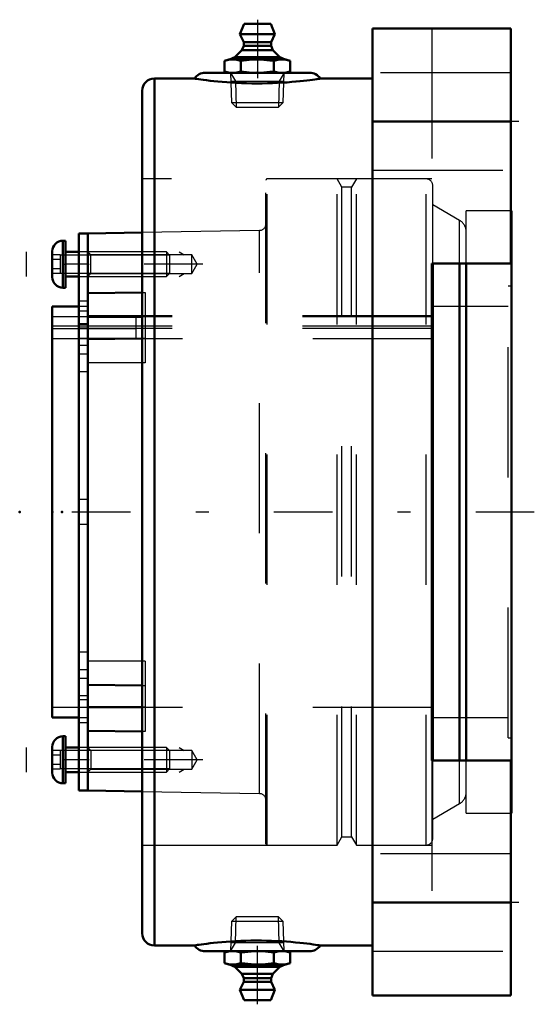
# Model space of a CAD drawing. Units: inches. Extents: x -3.77 to 0.18, y -3.78 to 3.78.
import ezdxf

# ---------------------------------------------------------------- set-up
doc = ezdxf.new("R2010")
doc.units = ezdxf.units.IN
doc.header["$MEASUREMENT"] = 0
doc.linetypes.add('Center', pattern=[1.5, 0.45, -0.5, 0.05, -0.5])
doc.linetypes.add('Dashed', pattern=[2, 1, -1])
for name, color, linetype, lineweight in [('AM_4', 7, 'Continuous', 50), ('AM_5', 3, 'Continuous', 25), ('AM_7', 7, 'Center', 25), ('AM_9', 6, 'Dashed', 25), ('ConnectionPoints', 7, 'Continuous', 50)]:
    doc.layers.add(name, color=color, linetype=linetype, lineweight=lineweight)

# ---------------------------------------------------------------- blocks, each defined once
blk = doc.blocks.new('2_405015E_Inch_1_0_in_072267_2')
at = {"layer": 'AM_4'}
for p, q in [((-2.1637, -3.375), (-2.1976, -3.3841)), ((-2.1976, -3.4659), (-2.1976, -3.3841)), ((-2.0713, -3.4659), (-2.0713, -3.3841)), ((-1.8187, -3.4659), (-1.8187, -3.3841)), ((-1.6924, -3.3841), (-1.7263, -3.375)), ((-1.6924, -3.4659), (-1.6924, -3.3841)), ((-2.1976, -3.4659), (-2.1637, -3.475)), ((-1.7263, -3.475), (-2.1637, -3.475)), ((-2.1587, -3.475), (-2.1175, -3.4933)), ((-1.7725, -3.4933), (-1.7312, -3.475)), ((-1.7263, -3.475), (-1.6924, -3.4659)), ((-2.1175, -3.4933), (-2.0638, -3.5478)), ((-1.7725, -3.4933), (-2.1175, -3.4933)), ((-2.0638, -3.5478), (-2.05, -3.58)), ((-1.8262, -3.5478), (-2.0638, -3.5478)), ((-1.84, -3.58), (-1.8262, -3.5478)), ((-1.8262, -3.5478), (-1.7725, -3.4933)), ((-2.05, -3.61), (-2.08, -3.67)), ((-2.05, -3.58), (-2.05, -3.61)), ((-1.84, -3.58), (-2.05, -3.58)), ((-1.84, -3.61), (-2.05, -3.61)), ((-1.84, -3.61), (-1.84, -3.58)), ((-1.81, -3.67), (-1.84, -3.61)), ((-2.08, -3.67), (-2.0477, -3.75)), ((-1.81, -3.67), (-2.08, -3.67)), ((-1.8423, -3.75), (-1.81, -3.67)), ((-1.8423, -3.75), (-2.0477, -3.75))]:
    blk.add_line(p, q, dxfattribs=at)
for points in [[(-2.1976, -3.3841), (-2.1662, -3.3774), (-2.1344, -3.375)], [(-2.1344, -3.375), (-2.1029, -3.3774), (-2.0713, -3.3841)], [(-2.0713, -3.3841), (-2.0418, -3.3805), (-1.9935, -3.3764), (-1.945, -3.375)], [(-1.945, -3.375), (-1.8819, -3.3774), (-1.8187, -3.3841)], [(-1.8187, -3.3841), (-1.7873, -3.3774), (-1.7556, -3.375)], [(-1.7556, -3.375), (-1.724, -3.3774), (-1.6924, -3.3841)], [(-2.1344, -3.475), (-2.166, -3.4726), (-2.1976, -3.4659)], [(-2.0713, -3.4659), (-2.1027, -3.4726), (-2.1344, -3.475)], [(-1.945, -3.475), (-1.9934, -3.4736), (-2.0418, -3.4695), (-2.0713, -3.4659)], [(-1.8187, -3.4659), (-1.8816, -3.4726), (-1.945, -3.475)], [(-1.7556, -3.475), (-1.7871, -3.4726), (-1.8187, -3.4659)], [(-1.6924, -3.4659), (-1.7238, -3.4726), (-1.7556, -3.475)]]:
    blk.add_lwpolyline(points, dxfattribs=at)
at = {"layer": 'AM_5'}
for p, q in [((-2.1131, -3.3099), (-2.1069, -3.11)), ((-1.7769, -3.3099), (-1.7831, -3.11)), ((-2.1508, -3.375), (-2.1131, -3.3099)), ((-1.7413, -3.3099), (-2.1487, -3.3099)), ((-1.7392, -3.375), (-1.7769, -3.3099))]:
    blk.add_line(p, q, dxfattribs=at)
at = {"layer": 'AM_7'}
blk.add_line((-1.945, -3.782), (-1.945, -3.078), dxfattribs=at)
at = {"layer": 'AM_9'}
for p, q in [((-2.1436, -3.1467), (-2.1508, -3.375)), ((-2.1069, -3.11), (-2.1436, -3.1467)), ((-1.7464, -3.1467), (-2.1436, -3.1467)), ((-1.7831, -3.11), (-2.1069, -3.11)), ((-1.7464, -3.1467), (-1.7831, -3.11)), ((-1.7392, -3.375), (-1.7464, -3.1467))]:
    blk.add_line(p, q, dxfattribs=at)
blk = doc.blocks.new('3_ASME_B18_3_10_1_0_in_072267_2')
at = {"layer": 'AM_4'}
for p, q in [((-3.439, -1.7231), (-3.439, -2.0841)), ((-3.419, -1.7231), (-3.439, -1.7231)), ((-3.419, -1.7231), (-3.419, -2.0841)), ((-3.52, -1.8041), (-3.52, -2.0031)), ((-3.3168, -1.8086), (-3.419, -1.8086)), ((-3.419, -1.9986), (-3.3168, -1.9986)), ((-3.439, -2.0841), (-3.419, -2.0841))]:
    blk.add_line(p, q, dxfattribs=at)
for centre, start, end in [((-3.439, -1.8041), 90, 180), ((-3.439, -2.0031), 180, 270)]:
    blk.add_arc(centre, 0.081, start, end, dxfattribs=at)
at = {"layer": 'AM_5'}
for p, q in [((-3.719, -1.9986), (-3.719, -1.8086)), ((-3.3168, -1.8334), (-3.459, -1.8334)), ((-2.619, -1.8334), (-3.3168, -1.8334)), ((-3.3168, -1.9738), (-3.459, -1.9738)), ((-2.619, -1.9738), (-3.3168, -1.9738))]:
    blk.add_line(p, q, dxfattribs=at)
at = {"layer": 'AM_9'}
for p, q in [((-2.6438, -1.8086), (-3.3168, -1.8086)), ((-2.619, -1.8334), (-2.6438, -1.8086)), ((-2.6438, -1.8086), (-2.6438, -1.9986)), ((-3.459, -1.8315), (-3.52, -1.8315)), ((-3.459, -1.8676), (-3.52, -1.8676)), ((-3.459, -1.8315), (-3.459, -1.9758)), ((-2.619, -1.8334), (-2.619, -1.9738)), ((-3.459, -1.9397), (-3.52, -1.9397)), ((-3.459, -1.9758), (-3.52, -1.9758)), ((-3.3168, -1.9986), (-2.6438, -1.9986)), ((-2.6438, -1.9986), (-2.619, -1.9738))]:
    blk.add_line(p, q, dxfattribs=at)
blk = doc.blocks.new('4_ASME_B18_3_10_2_0_in_072267_2')
at = {"layer": 'AM_4'}
for p, q in [((-3.439, 2.0841), (-3.439, 1.7231)), ((-3.419, 2.0841), (-3.439, 2.0841)), ((-3.419, 2.0841), (-3.419, 1.7231)), ((-3.52, 2.0031), (-3.52, 1.8041)), ((-3.3168, 1.9986), (-3.419, 1.9986)), ((-3.419, 1.8086), (-3.3168, 1.8086)), ((-3.439, 1.7231), (-3.419, 1.7231))]:
    blk.add_line(p, q, dxfattribs=at)
for centre, start, end in [((-3.439, 2.0031), 90, 180), ((-3.439, 1.8041), 180, 270)]:
    blk.add_arc(centre, 0.081, start, end, dxfattribs=at)
at = {"layer": 'AM_5'}
for p, q in [((-3.719, 1.8086), (-3.719, 1.9986)), ((-3.3168, 1.9738), (-3.459, 1.9738)), ((-2.619, 1.9738), (-3.3168, 1.9738)), ((-3.3168, 1.8334), (-3.459, 1.8334)), ((-2.619, 1.8334), (-3.3168, 1.8334))]:
    blk.add_line(p, q, dxfattribs=at)
at = {"layer": 'AM_9'}
for p, q in [((-3.459, 1.9758), (-3.52, 1.9758)), ((-3.459, 1.9758), (-3.459, 1.8315)), ((-2.6438, 1.9986), (-3.3168, 1.9986)), ((-2.619, 1.9738), (-2.6438, 1.9986)), ((-2.6438, 1.9986), (-2.6438, 1.8086)), ((-2.619, 1.9738), (-2.619, 1.8334)), ((-3.459, 1.9397), (-3.52, 1.9397)), ((-3.459, 1.8676), (-3.52, 1.8676)), ((-3.459, 1.8315), (-3.52, 1.8315)), ((-2.6438, 1.8086), (-2.619, 1.8334)), ((-3.3168, 1.8086), (-2.6438, 1.8086))]:
    blk.add_line(p, q, dxfattribs=at)
blk = doc.blocks.new('5_070900LWE_0_in_072267_2')
at = {"layer": 'AM_4'}
for p, q in [((-3.2468, 2.14), (-3.3168, 2.14)), ((-3.3168, 2.14), (-3.3168, -2.14)), ((-3.2468, 1.6801), (-3.2468, 1.3265)), ((-3.2468, -1.3265), (-3.2468, -1.6796)), ((-3.3168, -2.14), (-3.2468, -2.14))]:
    blk.add_line(p, q, dxfattribs=at)
at = {"layer": 'AM_9'}
for p, q in [((-3.2468, 1.9984), (-3.3168, 1.9984)), ((-3.2468, 1.9033), (-3.3168, 1.9033)), ((-3.2468, 1.6188), (-3.3168, 1.6188)), ((-3.2468, 1.5416), (-3.3168, 1.5416)), ((-3.2468, 1.4459), (-3.3168, 1.4459)), ((-3.2468, 1.4409), (-3.3168, 1.4409)), ((-3.2468, 1.502), (-2.8768, 1.502)), ((-2.8768, 1.3332), (-2.8768, 1.502)), ((-2.8768, 1.4288), (-3.3168, 1.4288)), ((-3.2468, 1.413), (-3.3168, 1.413)), ((-2.8768, 1.4063), (-3.2468, 1.4063)), ((-2.8768, 1.3332), (-3.3168, 1.3332)), ((-3.2468, 1.2787), (-3.3168, 1.2787)), ((-3.2468, 1.2119), (-3.3168, 1.2119)), ((-3.2468, 1.0775), (-3.3168, 1.0775)), ((-3.2468, 0.095), (-3.3168, 0.095)), ((-3.2468, -0.095), (-3.3168, -0.095)), ((-3.2468, -1.0775), (-3.3168, -1.0775)), ((-3.2468, -1.2119), (-3.3168, -1.2119)), ((-3.2468, -1.2787), (-3.3168, -1.2787)), ((-3.2468, -1.413), (-3.3168, -1.413)), ((-3.3168, -1.4409), (-3.2468, -1.4409)), ((-3.2468, -1.6188), (-3.3168, -1.6188)), ((-3.2468, -1.9033), (-3.3168, -1.9033)), ((-3.3168, -1.9984), (-3.2468, -1.9984))]:
    blk.add_line(p, q, dxfattribs=at)
blk = doc.blocks.new('6_070900E_0_in_072267_2')
at = {"layer": 'AM_4'}
for p, q in [((0.005, 2.3125), (0, 2.3125)), ((0.005, -2.3125), (0.005, 2.3125)), ((-2.83, 2.1479), (-3.2468, 2.1406)), ((-3.2468, 1.6801), (-3.2468, 2.1406)), ((-0.5984, -1.9091), (-0.5984, 1.9091)), ((-0.3921, -1.9091), (-0.3921, 1.9091)), ((-0.3421, -1.9091), (-0.3421, 1.9091)), ((-3.2468, 1.6801), (-2.83, 1.6852)), ((-3.3168, 1.5789), (-3.52, 1.5789)), ((-3.52, -1.5789), (-3.52, 1.5789)), ((-2.83, 1.4991), (-3.2468, 1.4991)), ((-2.83, 1.3317), (-3.2468, 1.3265)), ((-3.2468, -1.3265), (-3.2468, 1.3265)), ((-3.2468, -1.3265), (-2.83, -1.3317)), ((-2.83, -1.4991), (-3.2468, -1.4991)), ((-3.52, -1.5789), (-3.3168, -1.5789)), ((-2.83, -1.6852), (-3.2468, -1.6801)), ((-3.2468, -2.1406), (-3.2468, -1.6801)), ((-3.2468, -2.1406), (-2.83, -2.1479)), ((0, -2.3125), (0.005, -2.3125))]:
    blk.add_line(p, q, dxfattribs=at)
at = {"layer": 'AM_5'}
for p, q in [((-2.5468, 1.9986), (-2.5078, 1.9761)), ((-2.5468, 1.8086), (-2.5078, 1.8312)), ((-2.5468, -1.8086), (-2.5078, -1.8312)), ((-2.5468, -1.9986), (-2.5078, -1.9761))]:
    blk.add_line(p, q, dxfattribs=at)
at = {"layer": 'AM_7'}
for p, q in [((-2.3648, 1.9036), (-3.5651, 1.9036)), ((0.1813, 0), (-3.6963, 0)), ((-2.3648, -1.9036), (-3.5651, -1.9036))]:
    blk.add_line(p, q, dxfattribs=at)
at = {"layer": 'AM_9'}
for p, q in [((-1.8796, -2.5491), (-1.8796, 2.549)), ((-1.333, 2.5591), (-1.8696, 2.5591)), ((-1.8696, -2.5591), (-1.8696, 2.5591)), ((-1.296, 2.495), (-1.333, 2.5591)), ((-1.333, -2.5591), (-1.333, 2.5591)), ((-1.185, 2.5591), (-1.222, 2.495)), ((-1.185, -2.5591), (-1.185, 2.5591)), ((-0.6484, 2.5591), (-1.185, 2.5591)), ((-0.6484, -2.5591), (-0.6484, 2.5591)), ((-0.5984, 1.9091), (-0.5984, 2.509)), ((-1.222, 2.495), (-1.296, 2.495)), ((-1.296, -2.495), (-1.296, 2.495)), ((-1.222, -2.495), (-1.222, 2.495)), ((-0.3921, 2.24), (-0.5984, 2.359)), ((-0.3421, 1.9091), (-0.3421, 2.3125)), ((0, 2.3125), (-0.3421, 2.3125)), ((-0.3921, 1.9091), (-0.3921, 2.24)), ((-1.9288, 2.1636), (-2.83, 2.1479)), ((-1.9288, -2.1636), (-1.9288, 2.1636)), ((-3.2243, 1.9761), (-3.2468, 1.9986)), ((-2.4487, 1.9761), (-3.2243, 1.9761)), ((-3.2243, 1.8312), (-3.2243, 1.9761)), ((-2.4068, 1.9036), (-2.4487, 1.9761)), ((-2.4487, 1.8312), (-2.4487, 1.9761)), ((-2.4487, 1.8312), (-2.4068, 1.9036)), ((-3.2468, 1.8086), (-3.2243, 1.8312)), ((-3.2243, 1.8312), (-2.4487, 1.8312)), ((-2.83, 1.6852), (-2.8068, 1.6855)), ((-2.8068, 1.6855), (-2.8068, 1.1455)), ((-0.02, -1.7344), (-0.02, 1.7344)), ((0.005, 1.7344), (-0.02, 1.7344)), ((-3.2468, 1.5789), (-3.3168, 1.5789)), ((-0.02, 1.5789), (-0.5984, 1.5789)), ((-3.52, 1.502), (-3.2468, 1.502)), ((-0.5984, 1.5), (-3.52, 1.5)), ((-0.5984, 1.5059), (-3.2468, 1.5059)), ((-2.8068, 1.4991), (-2.83, 1.4991)), ((-0.5984, 1.4288), (-3.52, 1.4288)), ((-3.2468, 1.4063), (-3.52, 1.4063)), ((-0.5984, 1.4102), (-3.2468, 1.4102)), ((-3.52, 1.3332), (-0.5984, 1.3332)), ((-2.8068, 1.332), (-2.83, 1.3317)), ((-2.8068, 1.1455), (-3.2468, 1.1455)), ((-2.8068, -1.1455), (-3.2468, -1.1455)), ((-2.8068, -1.1455), (-2.8068, -1.6855)), ((-2.83, -1.3317), (-2.8068, -1.332)), ((-3.52, -1.5), (-0.5984, -1.5)), ((-2.8068, -1.4991), (-2.83, -1.4991)), ((-3.3168, -1.5789), (-3.2468, -1.5789)), ((-0.5984, -1.5789), (-0.02, -1.5789)), ((-2.8068, -1.6855), (-2.83, -1.6852)), ((-0.02, -1.7344), (0.005, -1.7344)), ((-3.2243, -1.8312), (-3.2468, -1.8086)), ((-2.4487, -1.8312), (-3.2243, -1.8312)), ((-3.2243, -1.8312), (-3.2243, -1.9761)), ((-2.4068, -1.9036), (-2.4487, -1.8312)), ((-2.4487, -1.8312), (-2.4487, -1.9761)), ((-2.4487, -1.9761), (-2.4068, -1.9036)), ((-0.5984, -2.509), (-0.5984, -1.9091)), ((-0.3921, -2.24), (-0.3921, -1.9091)), ((-0.3421, -2.3125), (-0.3421, -1.9091)), ((-3.2468, -1.9986), (-3.2243, -1.9761)), ((-3.2243, -1.9761), (-2.4487, -1.9761)), ((-2.83, -2.1479), (-1.9288, -2.1636)), ((-0.5984, -2.359), (-0.3921, -2.24)), ((-0.3421, -2.3125), (0, -2.3125)), ((-1.333, -2.5591), (-1.296, -2.495)), ((-1.296, -2.495), (-1.222, -2.495)), ((-1.222, -2.495), (-1.185, -2.5591)), ((-1.8696, -2.5591), (-1.333, -2.5591)), ((-1.185, -2.5591), (-0.6484, -2.5591))]:
    blk.add_line(p, q, dxfattribs=at)
for centre, radius, start, end in [((-1.8696, 2.549), 0.01, 90, 180), ((-0.6484, 2.509), 0.05, 0, 90), ((-1.9296, 2.2136), 0.05, 271, 0), ((-0.4421, 2.1534), 0.1, 0, 60), ((-1.9296, -2.2136), 0.05, 0, 89), ((-0.4421, -2.1534), 0.1, 300, 0), ((-1.8696, -2.5491), 0.01, 180, 270), ((-0.6484, -2.509), 0.05, 270, 0)]:
    blk.add_arc(centre, radius, start, end, dxfattribs=at)
blk = doc.blocks.new('7_405015E_Inch_2_0_in_072267_2')
at = {"layer": 'AM_4'}
for p, q in [((-2.0477, 3.75), (-2.08, 3.67)), ((-2.0477, 3.75), (-1.8423, 3.75)), ((-1.81, 3.67), (-1.8423, 3.75)), ((-2.08, 3.67), (-2.05, 3.61)), ((-2.08, 3.67), (-1.81, 3.67)), ((-1.84, 3.61), (-1.81, 3.67)), ((-2.05, 3.58), (-2.0638, 3.5478)), ((-2.05, 3.61), (-2.05, 3.58)), ((-2.05, 3.61), (-1.84, 3.61)), ((-2.05, 3.58), (-1.84, 3.58)), ((-1.84, 3.58), (-1.84, 3.61)), ((-1.8262, 3.5478), (-1.84, 3.58)), ((-2.1175, 3.4933), (-2.1587, 3.475)), ((-2.0638, 3.5478), (-2.1175, 3.4933)), ((-2.1175, 3.4933), (-1.7725, 3.4933)), ((-2.0638, 3.5478), (-1.8262, 3.5478)), ((-1.7725, 3.4933), (-1.8262, 3.5478)), ((-1.7312, 3.475), (-1.7725, 3.4933)), ((-2.1637, 3.475), (-2.1976, 3.4659)), ((-2.1976, 3.4659), (-2.1976, 3.3841)), ((-2.1637, 3.475), (-1.7263, 3.475)), ((-2.0713, 3.4659), (-2.0713, 3.3841)), ((-1.8187, 3.4659), (-1.8187, 3.3841)), ((-1.6924, 3.4659), (-1.7263, 3.475)), ((-1.6924, 3.4659), (-1.6924, 3.3841)), ((-2.1976, 3.3841), (-2.1637, 3.375)), ((-1.7263, 3.375), (-1.6924, 3.3841))]:
    blk.add_line(p, q, dxfattribs=at)
for points in [[(-2.1976, 3.4659), (-2.1662, 3.4726), (-2.1344, 3.475)], [(-2.1344, 3.475), (-2.1029, 3.4726), (-2.0713, 3.4659)], [(-2.0713, 3.4659), (-2.0084, 3.4726), (-1.945, 3.475)], [(-1.945, 3.475), (-1.8966, 3.4736), (-1.8482, 3.4695), (-1.8187, 3.4659)], [(-1.8187, 3.4659), (-1.7873, 3.4726), (-1.7556, 3.475)], [(-1.7556, 3.475), (-1.724, 3.4726), (-1.6924, 3.4659)], [(-2.1344, 3.375), (-2.166, 3.3774), (-2.1976, 3.3841)], [(-2.0713, 3.3841), (-2.1027, 3.3774), (-2.1344, 3.375)], [(-1.945, 3.375), (-2.0081, 3.3774), (-2.0713, 3.3841)], [(-1.8187, 3.3841), (-1.8482, 3.3805), (-1.8965, 3.3764), (-1.945, 3.375)], [(-1.7556, 3.375), (-1.7871, 3.3774), (-1.8187, 3.3841)], [(-1.6924, 3.3841), (-1.7238, 3.3774), (-1.7556, 3.375)]]:
    blk.add_lwpolyline(points, dxfattribs=at)
at = {"layer": 'AM_5'}
for p, q in [((-2.1508, 3.375), (-2.1131, 3.3099)), ((-1.7392, 3.375), (-1.7769, 3.3099)), ((-2.1487, 3.3099), (-1.7413, 3.3099)), ((-2.1131, 3.3099), (-2.1069, 3.11)), ((-1.7769, 3.3099), (-1.7831, 3.11))]:
    blk.add_line(p, q, dxfattribs=at)
at = {"layer": 'AM_7'}
blk.add_line((-1.945, 3.782), (-1.945, 3.078), dxfattribs=at)
at = {"layer": 'AM_9'}
for p, q in [((-2.1508, 3.375), (-2.1436, 3.1467)), ((-1.7464, 3.1467), (-1.7392, 3.375)), ((-2.1436, 3.1467), (-2.1069, 3.11)), ((-2.1436, 3.1467), (-1.7464, 3.1467)), ((-2.1069, 3.11), (-1.7831, 3.11)), ((-1.7831, 3.11), (-1.7464, 3.1467))]:
    blk.add_line(p, q, dxfattribs=at)
blk = doc.blocks.new('8_072267DUMMY_0_in_072267_2')
at = {"layer": 'AM_4'}
for p, q in [((-1.06, 3.715), (0, 3.715)), ((-1.06, -3.715), (-1.06, 3.715)), ((0, 1.9091), (0, 3.715)), ((-2.736, -3.33), (-2.736, 3.33)), ((-2.4282, 3.33), (-2.736, 3.33)), ((-1.545, 3.375), (-2.345, 3.375)), ((-1.06, 3.33), (-1.4617, 3.33)), ((-2.83, -3.236), (-2.83, 3.236)), ((-1.06, 3), (0, 3)), ((0, 1.9091), (-0.6057, 1.9091)), ((-0.6057, 1.9091), (-0.6057, -1.9091)), ((-0.6057, -1.9091), (0, -1.9091)), ((0, -3.715), (0, -1.9091)), ((-1.06, -3), (0, -3)), ((-2.736, -3.33), (-2.4283, -3.33)), ((-1.545, -3.375), (-2.345, -3.375)), ((-1.4619, -3.33), (-1.06, -3.33)), ((-1.06, -3.715), (0, -3.715))]:
    blk.add_line(p, q, dxfattribs=at)
for points in [[(-2.4285, 3.33), (-2.4284, 3.33), (-2.4257, 3.3296), (-2.4195, 3.3286), (-2.4094, 3.327), (-2.3957, 3.3249), (-2.3789, 3.3225), (-2.3588, 3.3197), (-2.3345, 3.3166), (-2.307, 3.3132), (-2.279, 3.3101), (-2.2485, 3.307), (-2.2147, 3.3039), (-2.1788, 3.3011), (-2.1434, 3.2987), (-2.1067, 3.2966), (-2.0677, 3.2948), (-2.0279, 3.2936), (-1.9886, 3.2928), (-1.949, 3.2925), (-1.9083, 3.2927), (-1.8678, 3.2934), (-1.8288, 3.2946), (-1.7906, 3.2962), (-1.7524, 3.2983), (-1.7156, 3.3007), (-1.6817, 3.3034), (-1.6495, 3.3062), (-1.6186, 3.3093), (-1.59, 3.3124), (-1.5648, 3.3154), (-1.5421, 3.3183), (-1.5215, 3.321), (-1.5039, 3.3235), (-1.4893, 3.3257), (-1.4777, 3.3274), (-1.4691, 3.3288), (-1.4637, 3.3297), (-1.4615, 3.33), (-1.4615, 3.33)], [(-1.4615, -3.33), (-1.4621, -3.3299), (-1.4659, -3.3293), (-1.4734, -3.3281), (-1.4846, -3.3264), (-1.4991, -3.3242), (-1.517, -3.3217), (-1.539, -3.3187), (-1.5645, -3.3154), (-1.5909, -3.3123), (-1.62, -3.3092), (-1.6525, -3.306), (-1.6874, -3.3029), (-1.7218, -3.3003), (-1.7577, -3.298), (-1.796, -3.296), (-1.8354, -3.2944), (-1.8743, -3.2933), (-1.9136, -3.2926), (-1.9543, -3.2925), (-1.9949, -3.2929), (-2.0343, -3.2937), (-2.0731, -3.295), (-2.1121, -3.2969), (-2.1499, -3.2991), (-2.185, -3.3015), (-2.2184, -3.3042), (-2.2509, -3.3072), (-2.2811, -3.3103), (-2.308, -3.3133), (-2.3325, -3.3163), (-2.3549, -3.3192), (-2.3745, -3.3219), (-2.3911, -3.3243), (-2.4046, -3.3263), (-2.4154, -3.3279), (-2.423, -3.3291), (-2.4274, -3.3298), (-2.4285, -3.33)]]:
    blk.add_lwpolyline(points, dxfattribs=at)
for centre, radius, start, end in [((-2.736, 3.236), 0.094, 90, 180), ((-2.345, 3.275), 0.1, 90, 146.53817), ((-1.545, 3.275), 0.1, 33.40708, 90), ((-2.736, -3.236), 0.094, 180, 270), ((-2.345, -3.275), 0.1, 213.42586, 270), ((-1.545, -3.275), 0.1, 270, 326.50827)]:
    blk.add_arc(centre, radius, start, end, dxfattribs=at)
at = {"layer": 'AM_7'}
for p, q in [((0.0636, 3), (-1.3356, 3)), ((0.0636, -3), (-1.3356, -3))]:
    blk.add_line(p, q, dxfattribs=at)
at = {"layer": 'AM_9'}
for p, q in [((-0.6057, 3.715), (-0.6057, 1.9091)), ((0, 3.375), (-1.06, 3.375)), ((-1.06, 2.625), (0, 2.625)), ((-0.6057, 2.5591), (-2.83, 2.5591)), ((-0.6057, -1.9091), (-0.6057, -3.715)), ((-2.83, -2.5591), (-0.6057, -2.5591)), ((0, -2.625), (-1.06, -2.625)), ((-1.06, -3.375), (0, -3.375))]:
    blk.add_line(p, q, dxfattribs=at)
blk = doc.blocks.new('1_072267_2')
for name in ['7_405015E_Inch_2_0_in_072267_2', '8_072267DUMMY_0_in_072267_2', '6_070900E_0_in_072267_2', '5_070900LWE_0_in_072267_2', '4_ASME_B18_3_10_2_0_in_072267_2', '3_ASME_B18_3_10_1_0_in_072267_2', '2_405015E_Inch_1_0_in_072267_2']:
    blk.add_blockref(name, (0, 0))

msp = doc.modelspace()

# ---------------------------------------------------------------- linework, layer by layer
at = {"layer": 'ConnectionPoints'}
for p in [(-1.945, 3.375), (-1.945, 3.375), (-3.419, 1.9036), (-3.2468, 1.9036), (-3.77, 0), (-3.52, 0), (-3.52, 0), (-3.4458, 0), (-3.2468, 0), (-3.2468, 0), (-3.419, -1.9036), (-3.2468, -1.9036), (-1.945, -3.375)]:
    msp.add_point(p, dxfattribs=at)

# ---------------------------------------------------------------- block references
msp.add_blockref('1_072267_2', (0, 0))

doc.saveas('drawing.dxf')
